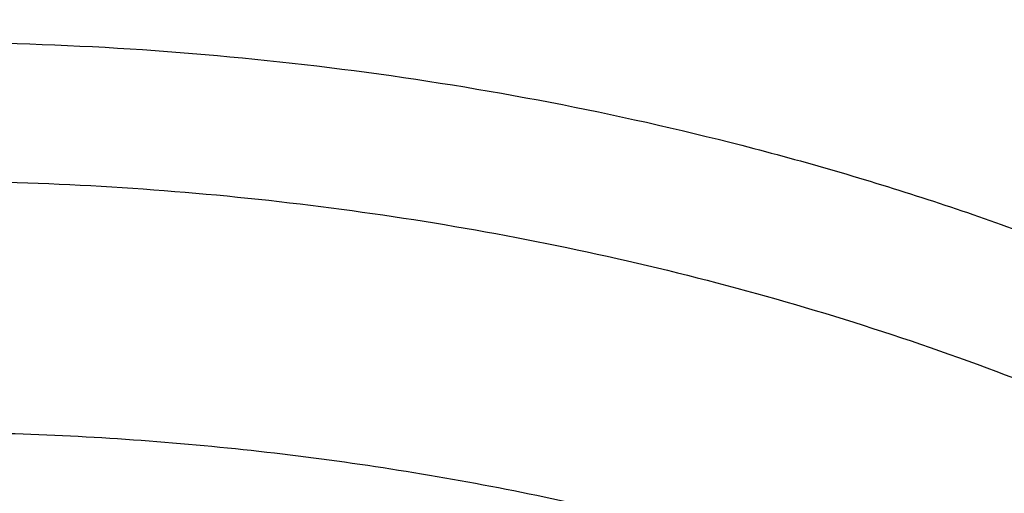
# Model space of a CAD drawing. Units: inches. Extents: x 7.1 to 14.8, y -1.5 to 20.1.
# Drawn here: x 11 to 11.3, y 15.3 to 15.4 of the extents above; entities that cross this region are included whole.
import ezdxf

# ---------------------------------------------------------------- set-up
doc = ezdxf.new("R2010")
doc.units = ezdxf.units.IN
doc.header["$LTSCALE"] = 1.21
doc.header["$MEASUREMENT"] = 0
doc.layers.get('0').update_dxf_attribs({"linetype": 'CONTINUOUS'})

msp = doc.modelspace()

# ---------------------------------------------------------------- linework, layer by layer
at = {"color": 7, "linetype": 'Continuous'}
for points, knots in [([(12.0029295006, 16.4887475393), (11.9224069677, 16.5216207257), (11.7981537754, 16.5648798525), (11.6281026038, 16.6104595216), (11.4969696011, 16.6389388329), (11.3635914042, 16.6613824213), (11.2284957171, 16.6777070351), (11.092228779, 16.68784928), (10.955338913, 16.6917703578), (10.8183779634, 16.6894551207), (10.6818978663, 16.6809124998), (10.5464485198, 16.6661753569), (10.4125753318, 16.6453002796), (10.2808168869, 16.6183672586), (10.151702708, 16.5854790713), (10.0257511248, 16.5467605855), (9.9034673138, 16.5023579497), (9.7853414979, 16.4524376567), (9.6718473837, 16.3971856103), (9.5634408405, 16.3368061213), (9.4605589412, 16.2715209269), (9.363619272000001, 16.2015684514), (9.2730194714, 16.1272031786), (9.1891373125, 16.0486960443), (9.1123295123, 15.9663331147), (9.0429353555, 15.8804232272), (8.9913111349, 15.8058011446), (8.9541045547, 15.7446932256), (8.9283596793, 15.6983924086), (8.904686630599999, 15.6514697334), (8.8831146596, 15.6039731183), (8.8636723661, 15.555952622), (8.8463856634, 15.5074597725), (8.8312780493, 15.4585477011), (8.8183711272, 15.4092708292), (8.807682845599999, 15.3596852929), (8.7992290587, 15.3098476351), (8.7930224277, 15.2598176323), (8.7903867215, 15.2263500346), (8.7894471349, 15.2096132677)], [0, 0, 0, 0, 0.0660674085, 0.0997187234, 0.1337021582, 0.1679580986, 0.2024235413, 0.2370330117, 0.2717193377, 0.3064144534, 0.3410501909, 0.3755590723, 0.4098751077, 0.4439345903, 0.4776769045000001, 0.5110453220000001, 0.5439878177, 0.5764578664, 0.6084152654, 0.6398269055, 0.6706675517, 0.7009205449, 0.7305784733, 0.7596437049, 0.7881288365000001, 0.8160568981999999, 0.8434613961, 0.8569831639, 0.870391285, 0.88369274, 0.8968950447, 0.9100062520000001, 0.9230348869, 0.9359899248000001, 0.9488807421, 0.9617170078, 0.9745087695, 0.9872663971, 1, 1, 1, 1]), ([(12.0126609135, 16.465875266), (11.9725075163, 16.4822678218), (11.8907518703, 16.5131783384), (11.7651442997, 16.5535745456), (11.6361341356, 16.5881940658), (11.5042552359, 16.6168933884), (11.3700484363, 16.6395556413), (11.2340653038, 16.6560878608), (11.0968644494, 16.6664224142), (10.9590096042, 16.6705169954), (10.8210671704, 16.6683548438), (10.6836039194, 16.6599448099), (10.5471846441, 16.6453213123), (10.4123698273, 16.6245442092), (10.2797133137, 16.5976985911), (10.1497600385, 16.5648943208), (10.0230437963, 16.5262655602), (9.9000850662, 16.4819701811), (9.7813888978, 16.4321890525), (9.6674428681, 16.3771253564), (9.5587150752, 16.3170035499), (9.4556526545, 16.2520687154), (9.3586789098, 16.18258434), (9.2681959653, 16.1088355792), (9.1981128589, 16.0437009154), (9.1457187177, 15.9897439934), (9.0963596942, 15.9352427501), (9.0392719654, 15.8650615781), (8.9881107362, 15.7916230978), (8.9513073849, 15.7315899223), (8.9258920611, 15.6861921847), (8.9025509485, 15.6402396165), (8.8813075197, 15.5937791045), (8.862184265, 15.5468586094), (8.845201099, 15.4995265229), (8.8303755905, 15.4518318061), (8.817723622, 15.4038236154), (8.8072580571, 15.3555518201), (8.798990180599999, 15.3070659509), (8.7929286168, 15.2584175878), (8.790360421699999, 15.2258812161), (8.7894471378, 15.2096132676)], [0, 0, 0, 0, 0.032990541, 0.06645082599999999, 0.1003259962, 0.1345557331, 0.169076152, 0.2038201498, 0.2387182729, 0.2736994579, 0.3086917821, 0.3436232081, 0.3784223271, 0.4130191068, 0.4473456458, 0.4813369363, 0.5149316377000001, 0.5480728663000001, 0.5807090021, 0.6127945176, 0.6442908164, 0.6751670834000001, 0.7054011404, 0.7349802899, 0.7639021289, 0.7781209102, 0.7921795678, 0.8198243478, 0.8468731518000001, 0.8601901147, 0.8733758984000001, 0.8864379872, 0.8993846148000001, 0.9122247066, 0.9249678595999999, 0.9376243000000001, 0.950204816, 0.9627207190000001, 0.9751837562000001, 0.9876060469, 1, 1, 1, 1]), ([(12.7998970664, 15.0692192646), (12.7998970534, 15.0907693114), (12.7983968582, 15.1339360744), (12.7916542653, 15.1984902046), (12.7804355693, 15.2627318372), (12.7647690297, 15.3265003221), (12.7446939581, 15.3896417394), (12.7202604948, 15.4520027121), (12.6915293468, 15.5134325698), (12.6585715369, 15.5737832015), (12.6214681232, 15.6329094912), (12.5803100214, 15.6906695396), (12.5351975106, 15.7469250968), (12.4862407923, 15.8015411437), (12.4335565851, 15.8543887494), (12.3578843686, 15.9228939307), (12.2758074119, 15.986716307), (12.1882420371, 16.0456198971), (12.1190038088, 16.0878199795), (12.0469275777, 16.1275642438), (11.9721835238, 16.1647599977), (11.8949521497, 16.1993175978), (11.8154193971, 16.2311543147), (11.7337747102, 16.2601944194), (11.621875597, 16.2952449097), (11.5070745343, 16.3242162826), (11.390088984, 16.3470940086), (11.2709497281, 16.3659999358), (11.1200725732, 16.3817869903), (10.9376923412, 16.3881068463), (10.7553121092, 16.3817869901), (10.6044349539, 16.3659999352), (10.4852956985, 16.3470940082), (10.3683101487, 16.3242162819), (10.2535090867, 16.2952449092), (10.1416099732, 16.2601944188), (10.0599652866, 16.231154314), (9.9804325341, 16.1993175972), (9.9032011606, 16.1647599971), (9.8284571069, 16.1275642434), (9.756380876, 16.0878199791), (9.6871426478, 16.0456198967), (9.5995772733, 15.9867163068), (9.5175003167, 15.9228939305), (9.4418281004, 15.8543887494), (9.3891438931, 15.8015411437), (9.3401871749, 15.7469250968), (9.2950746641, 15.6906695397), (9.2539165623, 15.6329094913), (9.2168131486, 15.5737832015), (9.1838553387, 15.5134325698), (9.155124190599999, 15.452002712), (9.1306907273, 15.3896417393), (9.1106156558, 15.326500322), (9.0949491161, 15.262731837), (9.0837304202, 15.1984902044), (9.0769878272, 15.1339360742), (9.075487632, 15.0907693113), (9.0754876191, 15.0692192646)], [0, 0, 0, 0, 0.0128539701, 0.0257387938, 0.0386848131, 0.05172135200000001, 0.0648762729, 0.0781755732, 0.0916430435, 0.1053000116, 0.1191651502, 0.133254337, 0.147580607, 0.1621541321, 0.1769822511, 0.1920695475, 0.2230179412, 0.2388842198, 0.2550025993, 0.2713656269, 0.2879638831, 0.3047861212, 0.321819418, 0.3390493351, 0.3564600588, 0.3917486815, 0.4095953601, 0.4275487228, 0.4636872511, 0.5000000002, 0.5363127496, 0.5724512778999999, 0.5904046406, 0.6082513189000001, 0.6435399417000001, 0.6609506652, 0.6781805825, 0.6952138792, 0.712036117, 0.7286343734, 0.7449974009, 0.7611157803, 0.7769820590000001, 0.8079304525, 0.8230177489, 0.8378458679, 0.852419393, 0.866745663, 0.8808348497, 0.8946999884000001, 0.9083569565999999, 0.9218244268000001, 0.9351237270999999, 0.948278648, 0.9613151869, 0.9742612062, 0.98714603, 1, 1, 1, 1]), ([(10.8400685692, 13.8033294671), (10.7818799167, 13.8056044095), (10.6948184302, 13.8120624437), (10.5797048399, 13.826790919), (10.4663293194, 13.8454370301), (10.3547831783, 13.8700315932), (10.2457558378, 13.9005643487), (10.1660023277, 13.9261974116), (10.0881409622, 13.9545909929), (10.0123607128, 13.9856762687), (9.9388476821, 14.0193772449), (9.867781925700001, 14.0556116804), (9.7993373825, 14.0942914161), (9.733682688, 14.1353214141), (9.670975654500001, 14.1786044949), (9.592201700599999, 14.2386435661), (9.5191115016, 14.3032252328), (9.4526222499, 14.3720523048), (9.4068197909, 14.4249082388), (9.364773399099999, 14.4793085248), (9.3265853954, 14.5351222876), (9.292351369299999, 14.5922127672), (9.2621567862, 14.650440412), (9.236077548799999, 14.7096624038), (9.2141794881, 14.7697331215), (9.1965181832, 14.8305044177), (9.1831386879, 14.8918259784), (9.1740752922, 14.9535457146), (9.169351312, 15.0155102092), (9.168978935, 15.0775652063), (9.172959133500001, 15.1395561352), (9.1812816574, 15.2013286437), (9.1939250713, 15.2627291327), (9.2108569362, 15.3236052531), (9.2320340091, 15.3838063591), (9.2574024837, 15.4431839131), (9.2868982447, 15.501591838), (9.3204471472, 15.5588868454), (9.357965224099999, 15.6149286733), (9.399359152799999, 15.6695805321), (9.4445256792, 15.7227086949), (9.493354992999999, 15.7741853723), (9.5637758604, 15.8410146634), (9.640539351000001, 15.903409689), (9.7227420193, 15.9611180989), (9.7879058094, 16.0025423627), (9.8558843258, 16.0416304877), (9.9265140636, 16.0782897043), (9.999621183, 16.1124299883), (10.0750263232, 16.1439680915), (10.1525464636, 16.1728276003), (10.2589604486, 16.2078015336), (10.3683103323, 16.2369195055), (10.4798914772, 16.2601652691), (10.5936880814, 16.27960073), (10.7089882735, 16.2929600335), (10.8251306913, 16.3002413055), (10.9418213099, 16.3034537264), (11.0294573425, 16.3012644719), (11.0877264609, 16.2977560568)], [0, 0, 0, 0, 0.0361800482, 0.0541806436, 0.0720913141, 0.1075539807, 0.1250726424, 0.1424228697, 0.1595875536, 0.1765508781, 0.1932984703, 0.2098175543, 0.2260971076, 0.2421280178, 0.2579032404, 0.2734179543, 0.3036489691, 0.3183776992, 0.3328517751, 0.3470795528, 0.3610723087, 0.3748442593, 0.3884125324, 0.4017970797, 0.4150205229, 0.4281079265, 0.4410864965, 0.4539852065, 0.4668343596, 0.4796650978, 0.4925088781, 0.5053969343, 0.5183597489, 0.5314265555, 0.5446248903, 0.5579802071, 0.5715155635, 0.5852513811, 0.5992052799, 0.6133919788000001, 0.6278232563, 0.6425079638000001, 0.6574520802, 0.68811942, 0.7038503604999999, 0.7198379761, 0.7360755924, 0.7525544388, 0.7692638071, 0.7861912098, 0.8033225356999999, 0.8206422049, 0.8557716840999999, 0.8735504806000001, 0.8914436159, 0.9274838665999999, 0.9455936477, 0.9637320144, 1, 1, 1, 1]), ([(9.1858619815, 15.1655559423), (9.1883720942, 15.1857634128), (9.1948111279, 15.2261522941), (9.2086263177, 15.2861674134), (9.2265914201, 15.3456390034), (9.2486632162, 15.4044210385), (9.274789216, 15.4623738598), (9.3049070787, 15.5193583222), (9.3389449247, 15.5752378021), (9.3768214361, 15.629878073), (9.418446044500001, 15.6831477707), (9.4637191331, 15.7349186876), (9.512532249400001, 15.7850661319), (9.564768360499999, 15.8334692573), (9.6203021606, 15.8800113575), (9.6790003684, 15.924580171), (9.74072207, 15.9670681707), (9.8053190056, 16.0073728178), (9.8726361297, 16.0453968933), (9.9425112653, 16.0810484424), (10.0147782383, 16.1142421835), (10.1146471767, 16.1553451764), (10.2180216631, 16.1909156203), (10.3241950899, 16.2209227544), (10.4332550899, 16.2474480195), (10.5725804978, 16.2733819222), (10.714100511, 16.2894972292), (10.8284311094, 16.2965109729), (10.9432812492, 16.2995655384), (11.0295295049, 16.2973831711), (11.0868774306, 16.2939351311)], [0, 0, 0, 0, 0.0253081287, 0.0507846754, 0.07648586809999999, 0.1024642943, 0.1287682175, 0.1554410178, 0.1825207832, 0.21004005, 0.2380256687, 0.2664987735, 0.2954748467, 0.3249638668, 0.3549704957, 0.3854943154, 0.4165301026, 0.4480681028, 0.4800943185, 0.5125908287, 0.5455360779, 0.5789051712, 0.6467880257999999, 0.6812504774, 0.7160097920999999, 0.786257353, 0.8572268125, 0.8928839664, 0.9285956944, 1, 1, 1, 1]), ([(11.0877264609, 16.2977560568), (11.1426547775, 16.2944487932), (11.2247659358, 16.2867665635), (11.3332559221, 16.2710496223), (11.4400277744, 16.2518560572), (11.5450403947, 16.2273523435), (11.6477093234, 16.1975471895), (11.7473549607, 16.1646816847), (11.8440943007, 16.1267806006), (11.9372934056, 16.0838793108), (12.0263861594, 16.0385281192), (12.1114772034, 15.9885394416), (12.1918656953, 15.9340133021), (12.2673690582, 15.8777653042), (12.3378382353, 15.8174072745), (12.4025021196, 15.7531748688), (12.4473931165, 15.7038417109), (12.4889662805, 15.6530709953), (12.5271311364, 15.6009721729), (12.5618024143, 15.5476595609), (12.5929028757, 15.493249793), (12.6203628878, 15.4378622696), (12.6441207624, 15.3816187542), (12.6641228675, 15.3246431809), (12.6803238361, 15.2670614071), (12.6926867483, 15.2090009468), (12.7011832959, 15.1505906691), (12.7057940255, 15.0919604758), (12.7065083675, 15.0332409139), (12.7033246866, 14.9745627965), (12.6962502945, 14.9160568116), (12.6853014035, 14.8578531359), (12.6705030461, 14.8000810672), (12.6518890191, 14.7428686521), (12.6295016251, 14.6863423872), (12.6033914971, 14.6306269379), (12.5736174112, 14.5758448883), (12.5402460784, 14.5221165088), (12.5033520314, 14.4695595695), (12.4630172879, 14.4182889495), (12.4193317696, 14.3684170597), (12.372390501, 14.3200514153), (12.3050633412, 14.2572120002), (12.2320989451, 14.1983666247), (12.1542596308, 14.1437243177), (12.0716355289, 14.0909226705), (11.9844897994, 14.0427437819), (11.893511935, 13.9992738379), (11.7985808977, 13.9583607399), (11.7002973522, 13.9225056598), (11.5992860965, 13.8917378255), (11.4954457053, 13.864110699), (11.3894529901, 13.8418192744), (11.2818869657, 13.8248703729), (11.1728228627, 13.8114426693), (11.0903974632, 13.8054829264), (11.0353161161, 13.803329467)], [0, 0, 0, 0, 0.0364553875, 0.0545818289, 0.0726134681, 0.108313333, 0.1259519465, 0.1434259077, 0.177813945, 0.1947071103, 0.2113818956, 0.244030882, 0.2599972146, 0.2757154798, 0.3063904938, 0.3213568498, 0.3360774435, 0.3505586695, 0.3648093999, 0.3788410176, 0.3926674165, 0.4063049625, 0.419772404, 0.4330907287, 0.4462829664, 0.4593739340999999, 0.4723899275, 0.4853583623, 0.4983073758, 0.5112654023, 0.5242607382, 0.5373211116, 0.5504732732000001, 0.5637426203, 0.5771528699, 0.5907257835999999, 0.6044809493, 0.6184356195, 0.6326046024, 0.6470002027, 0.6616322097, 0.6765079193000001, 0.6916321863, 0.7226257706, 0.7385016458, 0.7546228198, 0.7875686248999999, 0.8043830228, 0.8214086848000001, 0.8560370304000001, 0.8736171428, 0.8913517217, 0.9272107942, 0.9453047298999999, 0.9634812558, 1, 1, 1, 1]), ([(11.0868774306, 16.2939351311), (11.1378264685, 16.2908718238), (11.2391827871, 16.281629385), (11.3892819689, 16.2584023879), (11.5359525392, 16.2260211119), (11.678071477, 16.1847321342), (11.8145599099, 16.1348483623), (11.9443792359, 16.076748065), (12.0665421385, 16.0108708891), (12.180118223, 15.9377153018), (12.2842436514, 15.8578315011), (12.3781173195, 15.7718286705), (12.4477487952, 15.6949935728), (12.4974775969, 15.6311291885), (12.5315145924, 15.582500731), (12.5625072111, 15.53287507), (12.5903977754, 15.4823459903), (12.6151332118, 15.4310102327), (12.6366669489, 15.3789655583), (12.6549584417, 15.3263112712), (12.6699733818, 15.2731467093), (12.6816832191, 15.2195754742), (12.6872849434, 15.1835708878), (12.689522723, 15.1655557819)], [0, 0, 0, 0, 0.0723942312, 0.1442455049, 0.2152912786, 0.2852848354, 0.3540008086999999, 0.4212408928, 0.4868397492, 0.5506710531, 0.612653723, 0.6727579923, 0.7310112422, 0.7594780577, 0.7875210434000001, 0.8151615639, 0.8424250897, 0.8693411248, 0.8959430827, 0.9222680584999999, 0.9483565045, 0.9742518414, 1, 1, 1, 1]), ([(10.9376923427, 15.915356416), (10.992620715, 15.915356404), (11.0749458264, 15.9116325887), (11.1836865358, 15.8992051685), (11.264115868, 15.8862289937), (11.3432030629, 15.8696367996), (11.420627742, 15.8494960042), (11.4960713273, 15.825888946), (11.5692247142, 15.7989119204), (11.6397878402, 15.7686749255), (11.7074713157, 15.735301146), (11.7719975045, 15.6989263775), (11.8331014399, 15.659698645), (11.8905325144, 15.6177768509), (11.9440529051, 15.5733327886), (11.9854471662, 15.5341196434), (12.0163537876, 15.5016593918), (12.0454435836, 15.4688850798), (12.0790363595, 15.4267061079), (12.1090613826, 15.3826070773), (12.1306070597, 15.3465779925), (12.150315572, 15.3104311293), (12.1719095144, 15.2643958092), (12.1928502238, 15.2078267828), (12.2086148612, 15.150408277), (12.2191330194, 15.0923818126), (12.2243583779, 15.0339902591), (12.2242675581, 14.9754796072), (12.2188609844, 14.9170964896), (12.2081627675, 14.8590867258), (12.1922202701, 14.8016935338), (12.1711036866, 14.7451565287), (12.1449040844, 14.6897090602), (12.1137366575, 14.6355831316), (12.0899841695, 14.6008926426), (12.0773623508, 14.583844714)], [0, 0, 0, 0, 0.0751944292, 0.112608877, 0.1497944631, 0.186678735, 0.2231923724, 0.2592701515, 0.2948517519, 0.3298826386, 0.3643149446, 0.3981083759, 0.431231127, 0.4636607982, 0.495385297, 0.5264036993, 0.5416533571, 0.5567316689, 0.5863835532, 0.6154006682000001, 0.6296890392, 0.6438385463, 0.6717488779, 0.6992126273, 0.7263163598000001, 0.7531561433, 0.7798352856999999, 0.80646162, 0.8331444867, 0.8599916125, 0.8871061008, 0.9145837295999999, 0.942510706, 0.9709619607, 1, 1, 1, 1]), ([(10.9376923427, 14.0818488916), (10.9789553073, 14.0818488916), (11.0613118616, 14.084702493), (11.1837403616, 14.0975131851), (11.3038236114, 14.1187296002), (11.4204018103, 14.1481492743), (11.5142346182, 14.1794472269), (11.5865044972, 14.2083766223), (11.6558141687, 14.2393895403), (11.7222620584, 14.2741347275), (11.785288304, 14.3125484254), (11.8301778449, 14.3427451311), (11.8729201482, 14.3744638579), (11.9134135206, 14.407629561), (11.9515599776, 14.4421628009), (11.9872674564, 14.4779811517), (12.0204495326, 14.5149990232), (12.0510258079, 14.553127884), (12.0789219599, 14.5922765041), (12.1040699355, 14.6323511073), (12.1264080995, 14.6732555571), (12.1458814775, 14.7148914966), (12.1624419835, 14.7571585306), (12.1760484808, 14.7999544857), (12.1866669806, 14.8431756134), (12.1942707809, 14.8867168495), (12.1988407196, 14.9304720802), (12.2003653146, 14.9743344827), (12.1988407196, 15.0181968852), (12.1942707809, 15.061952116), (12.1866669806, 15.1054933521), (12.1760484808, 15.1487144798), (12.1624419835, 15.1915104349), (12.1458814775, 15.2337774689), (12.1264080995, 15.2754134084), (12.1040699355, 15.3163178581), (12.0789219599, 15.3563924613), (12.0510258079, 15.3955410814), (12.0204495326, 15.4336699423), (11.9872674564, 15.4706878137), (11.9515599776, 15.5065061645), (11.9134135206, 15.5410394045), (11.8729201482, 15.5742051076), (11.8301778449, 15.6059238344), (11.7852883039, 15.6361205401), (11.7222620584, 15.6745342379), (11.6558141687, 15.7092794251), (11.5865044972, 15.7402923432), (11.5142346182, 15.7692217386), (11.4204018103, 15.8005196912), (11.3038236114, 15.8299393652), (11.1837403616, 15.8511557803), (11.0613118616, 15.8639664725), (10.9789553073, 15.8668200738), (10.9376923427, 15.8668200738)], [0, 0, 0, 0, 0.0363136457, 0.0724528122, 0.1082478717, 0.1435372368, 0.1781722888, 0.1952059446, 0.2120285341, 0.2449831771, 0.2611018946, 0.2769685048, 0.2925776903, 0.3079264072, 0.3230140254, 0.3378424588, 0.3524162873, 0.3667428565999999, 0.3808323402, 0.3946977707, 0.4083550286, 0.4218227815, 0.43512236, 0.4482775590999999, 0.4613143739, 0.4742606648, 0.4871457602000001, 0.5, 0.5128542398, 0.5257393352, 0.5386856261, 0.5517224409, 0.56487764, 0.5781772185, 0.5916449714, 0.6053022293, 0.6191676598, 0.6332571434, 0.6475837127, 0.6621575411999999, 0.6769859746, 0.6920735928, 0.7074223097, 0.7230314952, 0.7388981054000001, 0.7550168229, 0.7879714659, 0.8047940554, 0.8218277112000001, 0.8564627631999999, 0.8917521283, 0.9275471878, 0.9636863543, 1, 1, 1, 1]), ([(10.9376923427, 15.7930738709), (10.9545046847, 15.7930738709), (10.9797214644, 15.7927006061), (11.0133091595, 15.7914341129), (11.0468271211, 15.7896497849), (11.0885943445, 15.7864589385), (11.1384607913, 15.7811154889), (11.1879571141, 15.7742614929), (11.2369910369, 15.7659088736), (11.2854731396, 15.7560746559), (11.3490146461, 15.741068117), (11.4265524331, 15.7187683737), (11.5163482789, 15.6863430504), (11.6018941948, 15.6485859798), (11.682559437, 15.6057718), (11.7577510129, 15.5582104002), (11.8269158448, 15.5062442011), (11.8895389744, 15.4502524338), (11.9362417559, 15.4001892294), (11.9697860015, 15.3585356573), (11.9928528873, 15.3267918199), (12.0139694024, 15.2943739105), (12.0330968171, 15.2613410341), (12.0501989388, 15.2277542201), (12.0652436152, 15.1936754834), (12.0782025833, 15.1591679693), (12.0890511802, 15.1242956151), (12.0977686919, 15.0891232032), (12.1043386819, 15.0537162507), (12.1087485202, 15.0181407446), (12.1109895973, 14.9824630972), (12.111057823, 14.9467499925), (12.1089530438, 14.9110681568), (12.1046791032, 14.8754842854), (12.0982443885, 14.8400648044), (12.0896612287, 14.8048757366), (12.0789458025, 14.7699826435), (12.066118623, 14.7354503318), (12.0512040843, 14.7013428215), (12.0342301348, 14.6677232673), (12.0152289644, 14.6346539639), (11.9942356754, 14.6021951088), (11.9634205129, 14.5595045713), (11.9199945745, 14.5079758571), (11.8610386774, 14.4500056572), (11.7952877697, 14.395849741), (11.7232326628, 14.3459035233), (11.6454046602, 14.3005258582), (11.5623755062, 14.2600448575), (11.4747604004, 14.2247553429), (11.414240676, 14.2050303027), (11.3834050022, 14.1960755536)], [0, 0, 0, 0, 0.0185618398, 0.0278383692, 0.0371081119, 0.0556187604, 0.07407846, 0.0924704083, 0.1107781981, 0.128985906, 0.1470780604, 0.1828519757, 0.2179935213, 0.2524048339, 0.2860039549, 0.3187277334, 0.3505347529, 0.3814081882, 0.4113584653, 0.4260030825, 0.4404344816, 0.4546625214, 0.4686990208, 0.4825577139, 0.4962542204, 0.5098059496, 0.5232319452, 0.5365527271, 0.5497901084000001, 0.5629669296, 0.5761067879999999, 0.5892337625999999, 0.6023721004, 0.6155459011, 0.6287788000000001, 0.6420936935, 0.6555124675999999, 0.669055728, 0.6827426176000001, 0.6965906529000001, 0.7106155672, 0.7248312165999999, 0.7392495424, 0.7687235875, 0.7991033428000001, 0.8304146893000001, 0.8626549785, 0.8957955087999999, 0.9297843063, 0.9645490662999999, 1, 1, 1, 1]), ([(12.0991096388, 14.9634859329), (12.0991096852, 14.9802882066), (12.0976451881, 15.0139738065), (12.0910683083, 15.064261918), (12.0801363496, 15.1141666903), (12.0648932782, 15.1634923359), (12.0453997884, 15.2120526121), (12.0217327848, 15.259663502), (11.9939847139, 15.3061460028), (11.9622629914, 15.3513260147), (11.9266894465, 15.3950349494), (11.8873998061, 15.4371100779), (11.8445432189, 15.4773949864), (11.7982817351, 15.5157399993), (11.7487897992, 15.5520026467), (11.6962536696, 15.5860481454), (11.640870799, 15.617749859), (11.582849175, 15.646989783), (11.5224065751, 15.6736589792), (11.4597698133, 15.6976580056), (11.395173905, 15.7188973119), (11.3288612079, 15.7372975846), (11.2610805378, 15.7527900777), (11.1920862225, 15.7653168745), (11.1221371696, 15.7748311281), (11.0514958887, 15.781297249), (10.9804274713, 15.7846910349), (10.9091987221, 15.7849998056), (10.8380766991, 15.7822223418), (10.7673293345, 15.7763692573), (10.6972184248, 15.7674616657), (10.6053682663, 15.7516316723), (10.5375803919, 15.7352061907), (10.4932371752, 15.7222183632)], [0, 0, 0, 0, 0.0249701733, 0.050033798, 0.07528190530000001, 0.1008007993, 0.1266700973, 0.1529610731, 0.1797354544, 0.207044642, 0.2349292623, 0.263419113, 0.2925333188, 0.3222806995, 0.3526603168, 0.3836620521, 0.4152673074, 0.4474497086999999, 0.4801757994, 0.5134058007, 0.5470942852, 0.5811908912, 0.6156410252000001, 0.6503864876, 0.6853661846, 0.7205167381, 0.7557731272, 0.7910693545999999, 0.8263390159999999, 0.8615159734000001, 0.8965349884999999, 0.9313322365000001, 1, 1, 1, 1]), ([(12.0991096388, 14.958694746), (12.0991096852, 14.9754970197), (12.0976451881, 15.0091826196), (12.0910683083, 15.0594707311), (12.0801363496, 15.1093755034), (12.0648932782, 15.158701149), (12.0453997884, 15.2072614252), (12.0217327848, 15.2548723151), (11.9939847139, 15.3013548159), (11.9622629914, 15.3465348278), (11.9266894465, 15.3902437625), (11.8873998061, 15.4323188911), (11.8445432189, 15.4726037995), (11.7982817351, 15.5109488125), (11.7487897992, 15.5472114598), (11.6962536696, 15.5812569586), (11.6408707989, 15.6129586721), (11.5828491749, 15.6421985962), (11.522406575, 15.6688677923), (11.4597698132, 15.6928668188), (11.395173905, 15.7141061251), (11.3288612078, 15.7325063978), (11.2610805378, 15.7479988908), (11.1920862222, 15.7605256876), (11.1221371702, 15.7700399415), (11.0514958859, 15.7765060612), (10.9804274812, 15.7798998508), (10.9091986846, 15.7802086095), (10.8380768383, 15.7774311855), (10.7673288167, 15.7715779686), (10.6972203452, 15.7626708212), (10.6280137841, 15.7507433996), (10.5599717877, 15.7358386034), (10.5153038363, 15.7238935635), (10.4932371752, 15.7174303881)], [0, 0, 0, 0, 0.0249697336, 0.0500329167, 0.0752805794, 0.1007990239, 0.1266678663, 0.1529583791, 0.1797322888, 0.2070409955, 0.2349251247, 0.2634144736, 0.2925281666, 0.3222750234, 0.3526541056, 0.3836552949, 0.4152599935, 0.4474418281, 0.4801673423, 0.5133967584, 0.5470846496, 0.581180655, 0.6156301823, 0.6503750328, 0.6853541137000001, 0.7205040481, 0.7557598163, 0.7910554219, 0.8263244622, 0.8615008003, 0.8965191974, 0.9313158367000001, 0.9658292363, 1, 1, 1, 1]), ([(10.6608677499, 15.3901739728), (10.679501568, 15.3956316917), (10.7173660456, 15.4054230339), (10.775249437, 15.4166482156), (10.8342487291, 15.4244460006), (10.8939567626, 15.4287621555), (10.9539647852, 15.4295675781), (11.0138612024, 15.4268566301), (11.0732353959, 15.4206478486), (11.1316803096, 15.4109835795), (11.1887953329, 15.3979296694), (11.2441890256, 15.3815749585), (11.2974817849, 15.3620305835), (11.3483084149, 15.3394291778), (11.3963205534, 15.3139238622), (11.4411888502, 15.2856870686), (11.4826050287, 15.254909199), (11.5202834487, 15.2217977646), (11.5539633834, 15.1865746344), (11.5834078371, 15.1494804119), (11.6043802062, 15.117001101), (11.6187810325, 15.0903678221), (11.6283403431, 15.0702177385), (11.6367081958, 15.0498031754), (11.6438704412, 15.0291589595), (11.6498139861, 15.0083208262), (11.6545286939, 14.9873249689), (11.6580059141, 14.9662077695), (11.6602395329, 14.9450059659), (11.6612257134, 14.9237564524), (11.660962365, 14.9024962244), (11.6594503526, 14.8812623015), (11.6566920527, 14.8600916639), (11.6526925282, 14.8390211324), (11.6474589773, 14.8180872916), (11.6410003919, 14.7973265044), (11.633328664, 14.7767747444), (11.6244566121, 14.7564671433), (11.6109677533, 14.7296017169), (11.5911071142, 14.6967762271), (11.5629272435, 14.6591857034), (11.5304514121, 14.6233972291), (11.5064371385, 14.6012240209), (11.4938210099, 14.590499391)], [0, 0, 0, 0, 0.0355940673, 0.0716401512, 0.1080242324, 0.1446249228, 0.1813176576, 0.2179761243, 0.2544746284, 0.2906902563, 0.326505085, 0.3618084269, 0.3964991243, 0.4304879147, 0.4636998582, 0.4960768101, 0.5275799255, 0.5581921279, 0.5879204317, 0.6167979311, 0.6448851663, 0.6586636627, 0.672280063, 0.6857496129, 0.6990891020000001, 0.7123166977, 0.7254518387000001, 0.7385150019, 0.7515275078, 0.7645112821, 0.7774885870999999, 0.7904817658, 0.8035129749, 0.8166039089, 0.8297755644, 0.84304801, 0.8564401565, 0.8699696276000001, 0.8836525589, 0.9115264209999999, 0.9401678216, 0.9696453717, 1, 1, 1, 1])]:
    msp.add_open_spline(points, degree=3, knots=knots, dxfattribs=at)
at = {"color": 9, "linetype": 'Continuous'}
for points, knots in [([(12.2031663998, 14.9146675419), (12.2050824373, 14.9300943098), (12.2077920968, 14.961070573), (12.2084431181, 15.0076972328), (12.2056730858, 15.0542870065), (12.1994894434, 15.1007096407), (12.1899097888, 15.1468395788), (12.1769610623, 15.1925512737), (12.1606795323, 15.2377209819), (12.1411105437, 15.2822267522), (12.118308317, 15.3259488781), (12.0923356716, 15.3687700819), (12.0632636241, 15.4105759238), (12.0311718011, 15.4512544508), (11.9961457201, 15.4906986328), (11.9452088627, 15.5419581959), (11.8891514682, 15.5898248603), (11.8287208835, 15.6340714457), (11.7640391242, 15.6767678001), (11.6953135044, 15.715434745), (11.6232155856, 15.7499853325), (11.5476567044, 15.7822897627), (11.4691902324, 15.8101413315), (11.3884184901, 15.8335138651), (11.3052879406, 15.8540853814), (11.2204169992, 15.8699497395), (11.1343616031, 15.8811020892), (11.0472595342, 15.8891217501), (10.9815337209, 15.8915255841), (10.9376923427, 15.891525585)], [0, 0, 0, 0, 0.0259922368, 0.0519364823, 0.0779022821, 0.1039587784, 0.1301734303, 0.1566108084, 0.183331515, 0.2103912613, 0.2378401262, 0.2657220105, 0.2940742704, 0.3229275175, 0.3523055642, 0.3822254891, 0.4437057348, 0.475289288, 0.5074199705, 0.5732490704, 0.6069241639, 0.6410664111, 0.7106123284, 0.7459593823, 0.7816321821, 0.8537712998999999, 0.8901606086, 0.9266958214, 1, 1, 1, 1]), ([(12.2014499695, 14.900848087), (12.2033634096, 14.9162539313), (12.2060693967, 14.947188181), (12.2067195392, 14.9937516006), (12.2039532678, 15.0402781843), (12.1977780162, 15.0866378553), (12.1882113582, 15.1327052274), (12.1752801976, 15.1783549236), (12.1590207537, 15.2234633684), (12.1394783099, 15.2679087758), (12.116707013, 15.3115716017), (12.0907695973, 15.3543347276), (12.061736983, 15.3960838688), (12.0296886889, 15.4367072242), (11.9947101162, 15.4760979086), (11.9438423476, 15.5272879493), (11.8878609866, 15.5750896931), (11.8275123664, 15.6192762678), (11.7629183373, 15.6619147141), (11.6942859321, 15.700529216), (11.6222858015, 15.7350329434), (11.5468294023, 15.76729356), (11.4684693559, 15.7951073545), (11.3878071655, 15.8184481886), (11.304789367, 15.8389918043), (11.2200335371, 15.8548346461), (11.1340948588, 15.8659718701), (11.0471109273, 15.8739806544), (10.9814742585, 15.8763812279), (10.9376923427, 15.8763812279)], [0, 0, 0, 0, 0.0259922371, 0.05193648269999999, 0.0779022826, 0.103958779, 0.1301734309, 0.1566108089, 0.1833315153, 0.2103912614, 0.2378401262, 0.2657220103, 0.29407427, 0.3229275168, 0.3523055633, 0.3822254879, 0.4437057333, 0.4752892864, 0.5074199688000001, 0.5732490686999999, 0.6069241621, 0.6410664093999999, 0.7106123269, 0.7459593808, 0.7816321808, 0.853771299, 0.8901606079000001, 0.9266958209, 1, 1, 1, 1]), ([(10.6735051131, 15.3504253011), (10.7049139237, 15.359624743), (10.7530931319, 15.3708409037), (10.818430648, 15.3806839029), (10.868324405, 15.3855484953), (10.9185831889, 15.3878299244), (10.9689441635, 15.3875168315), (11.0191391159, 15.3846106879), (11.0689020219, 15.3791268965), (11.1179688182, 15.3710944106), (11.1660792516, 15.3605556414), (11.2129781484, 15.3475661907), (11.2584167835, 15.332194542), (11.3021542182, 15.314521627), (11.3439583995, 15.2946404835), (11.38360789, 15.272655269), (11.4208909828, 15.2486823125), (11.4500068078, 15.2270160274), (11.471902654, 15.2088000975), (11.4925797937, 15.1902679853), (11.516635896, 15.1661327154), (11.5426116052, 15.1355542585), (11.5653716211, 15.103704258), (11.5847903958, 15.0707511232), (11.6007604709, 15.0368689953), (11.6131918396, 15.0022386324), (11.6220133656, 14.9670464191), (11.6271737847, 14.9314835193), (11.6286427742, 14.8957445526), (11.6264116117, 14.8600257898), (11.6204936144, 14.8245236031), (11.610922998, 14.7894311067), (11.5977571214, 14.7549420413), (11.5867446452, 14.7327014186), (11.5806962431, 14.7217566484)], [0, 0, 0, 0, 0.0708595833, 0.1068243529, 0.1430165897, 0.1793418512, 0.2157038349, 0.2520057739, 0.2881516952, 0.324047727, 0.3596034047, 0.394733, 0.4293568745, 0.4634028658, 0.4968077062, 0.5295184752000001, 0.5614940772, 0.5927067257, 0.6080247992, 0.6231485644, 0.6528123833, 0.681723815, 0.7099216002, 0.7374632410999999, 0.7644248768, 0.7909003596999999, 0.8169993817, 0.8428445789, 0.8685676726, 0.8943048624, 0.920191827, 0.9463587723000001, 0.972925953, 1, 1, 1, 1]), ([(11.2672512834, 15.250258598), (11.2451091029, 15.2592460916), (11.2110411267, 15.2712582511), (11.1644889821, 15.2843302474), (11.1164914328, 15.2956133942), (11.0550588518, 15.3060038925), (10.9801187694, 15.3124427806), (10.9046289464, 15.3128202944), (10.8295650943, 15.3071303101), (10.7559020357, 15.2954478406), (10.7078756267, 15.2836436864), (10.6843645197, 15.2767574426)], [0, 0, 0, 0, 0.1207011846, 0.1821380027, 0.2441776742, 0.3696732875, 0.4964465642, 0.6236849693, 0.7505606928, 0.8762573845, 1, 1, 1, 1])]:
    msp.add_open_spline(points, degree=3, knots=knots, dxfattribs=at)

doc.saveas('drawing.dxf')
